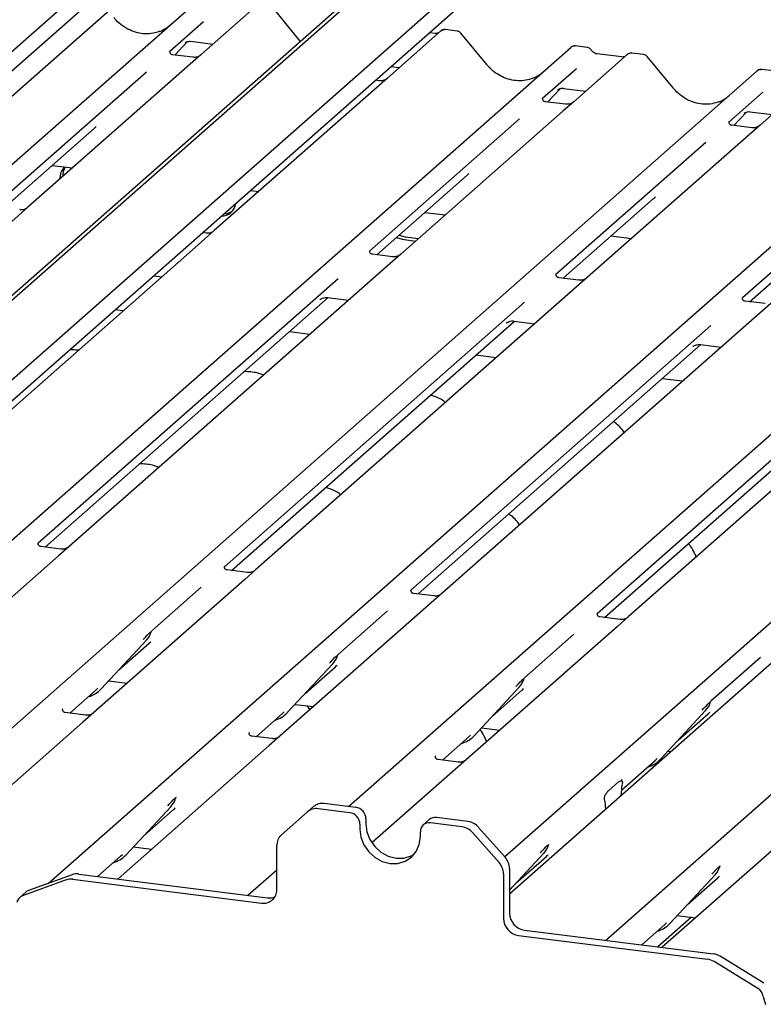
# Model space of a CAD drawing. Extents: x 5 to 415, y -18 to 292.
# Drawn here: x 340 to 348, y 114 to 125 of the extents above; entities that cross this region are included whole.
import ezdxf

# ---------------------------------------------------------------- set-up
doc = ezdxf.new("R2010")
doc.units = 0
doc.layers.add('SLD-0', color=179, linetype='CONTINUOUS')

msp = doc.modelspace()

# ---------------------------------------------------------------- linework, layer by layer
at = {"layer": 'SLD-0', "color": 179, "linetype": 'CONTINUOUS'}
for p, q in [((348.196, 129.431), (335.141, 117.918)), ((348.251, 129.424), (335.186, 117.902)), ((349.166, 129.309), (335.711, 117.443)), ((349.407, 129.278), (335.788, 117.267)), ((344.587, 129.083), (330.853, 116.972)), ((344.751, 129.001), (330.965, 116.843)), ((331.075, 116.652), (344.644, 128.618)), ((331.65, 116.363), (341.887, 125.391)), ((342.542, 125.308), (341.92, 124.76)), ((343.074, 124.919), (342.773, 125.285)), ((341.951, 125.142), (341.56, 124.797)), ((344.705, 125.036), (344.084, 124.488)), ((344.638, 125.006), (344.573, 125.014)), ((344.706, 125.037), (344.704, 125.035)), ((344.895, 125.035), (344.758, 125.052)), ((345.237, 124.647), (344.936, 125.012)), ((336.147, 115.968), (346.213, 124.846)), ((341.617, 124.756), (341.762, 124.911)), ((341.738, 124.898), (341.743, 124.903)), ((341.803, 124.916), (342.06, 124.883)), ((346.213, 124.846), (346.214, 124.846)), ((346.403, 124.845), (346.267, 124.862)), ((341.564, 124.802), (341.56, 124.798)), ((341.825, 124.73), (341.591, 124.759)), ((341.92, 124.76), (341.795, 124.65)), ((346.868, 124.763), (346.247, 124.215)), ((346.802, 124.734), (346.519, 124.769)), ((346.519, 124.769), (346.519, 124.769)), ((346.802, 124.734), (346.801, 124.734)), ((346.869, 124.764), (346.867, 124.762)), ((347.058, 124.763), (346.921, 124.78)), ((347.4, 124.374), (347.099, 124.74)), ((341.795, 124.65), (339.913, 122.99)), ((344.128, 124.623), (344.223, 124.611)), ((338.14, 115.545), (348.377, 124.573)), ((341.29, 124.559), (339.552, 123.026)), ((346.278, 124.597), (345.886, 124.252)), ((348.377, 124.573), (348.377, 124.573)), ((348.567, 124.573), (348.43, 124.59)), ((343.988, 124.458), (343.947, 124.463)), ((344.084, 124.488), (343.958, 124.377)), ((349.031, 124.491), (348.41, 123.943)), ((340.153, 115.14), (350.54, 124.301)), ((343.958, 124.377), (342.076, 122.718)), ((345.943, 124.211), (346.089, 124.366)), ((346.064, 124.353), (346.069, 124.358)), ((346.129, 124.37), (346.386, 124.338)), ((348.441, 124.325), (348.049, 123.979)), ((345.89, 124.257), (345.886, 124.253)), ((346.151, 124.185), (345.917, 124.214)), ((346.247, 124.215), (346.121, 124.105)), ((346.121, 124.105), (344.239, 122.445)), ((348.107, 123.939), (348.252, 124.093)), ((348.227, 124.081), (348.232, 124.086)), ((348.292, 124.098), (348.549, 124.066)), ((343.635, 116.031), (352.703, 124.028)), ((345.616, 124.014), (343.878, 122.481)), ((348.053, 123.984), (348.049, 123.98)), ((348.314, 123.912), (348.081, 123.942)), ((348.41, 123.943), (348.284, 123.832)), ((339.636, 122.983), (340.685, 123.908)), ((348.284, 123.832), (346.402, 122.173)), ((345.445, 115.447), (354.866, 123.756)), ((347.779, 123.742), (346.041, 122.209)), ((355.345, 123.695), (345.501, 115.014)), ((340.194, 123.475), (340.429, 123.445)), ((346.617, 114.477), (356.854, 123.505)), ((343.962, 122.437), (345.011, 123.363)), ((349.943, 123.469), (348.205, 121.936)), ((342.498, 123.184), (342.592, 123.173)), ((346.125, 122.165), (347.174, 123.09)), ((339.913, 122.99), (339.691, 122.794)), ((342.19, 122.913), (342.228, 122.918)), ((342.228, 122.918), (342.285, 122.943)), ((344.52, 122.93), (344.755, 122.9)), ((348.288, 121.892), (349.337, 122.818)), ((342.076, 122.718), (341.854, 122.522)), ((341.98, 122.687), (341.94, 122.692)), ((344.189, 122.638), (344.258, 122.617)), ((344.222, 122.667), (344.292, 122.646)), ((344.258, 122.617), (344.412, 122.597)), ((344.292, 122.646), (344.445, 122.626)), ((346.683, 122.657), (346.918, 122.627)), ((341.854, 122.522), (338.228, 119.324)), ((344.144, 122.415), (343.91, 122.444)), ((344.239, 122.445), (344.017, 122.249)), ((344.017, 122.249), (340.391, 119.051)), ((343.514, 122.16), (340.03, 119.088)), ((341.375, 122.194), (341.469, 122.182)), ((346.307, 122.142), (346.074, 122.171)), ((346.402, 122.173), (346.18, 121.977)), ((340.114, 119.044), (343.397, 121.94)), ((345.677, 121.887), (342.193, 118.815)), ((346.18, 121.977), (342.554, 118.779)), ((343.302, 121.916), (343.309, 121.922)), ((343.391, 121.94), (343.633, 121.91)), ((348.47, 121.87), (348.237, 121.899)), ((348.566, 121.9), (348.344, 121.704)), ((341.02, 121.786), (340.925, 121.798)), ((342.277, 118.771), (345.561, 121.667)), ((348.344, 121.704), (344.717, 118.506)), ((345.465, 121.643), (345.472, 121.65)), ((345.554, 121.668), (345.796, 121.637)), ((343.183, 121.513), (342.948, 121.543)), ((347.84, 121.615), (344.357, 118.543)), ((350.507, 121.432), (346.88, 118.234)), ((344.44, 118.499), (347.724, 121.395)), ((350.003, 121.342), (346.52, 118.27)), ((347.628, 121.371), (347.635, 121.377)), ((347.717, 121.395), (347.959, 121.365)), ((345.346, 121.241), (345.111, 121.27)), ((346.603, 118.226), (349.887, 121.122)), ((347.509, 120.968), (347.274, 120.998)), ((340.034, 119.092), (340.031, 119.089)), ((340.295, 119.021), (340.062, 119.05)), ((340.391, 119.051), (340.266, 118.941)), ((340.266, 118.941), (338.513, 117.395)), ((342.197, 118.82), (342.194, 118.816)), ((342.458, 118.748), (342.225, 118.778)), ((342.554, 118.779), (342.429, 118.668)), ((342.429, 118.668), (340.676, 117.122)), ((341.924, 118.577), (341.35, 118.071)), ((344.36, 118.547), (344.357, 118.543)), ((344.622, 118.476), (344.388, 118.505)), ((344.717, 118.506), (344.592, 118.395)), ((344.592, 118.395), (342.839, 116.85)), ((344.087, 118.305), (343.513, 117.798)), ((346.524, 118.275), (346.52, 118.271)), ((346.785, 118.203), (346.551, 118.233)), ((346.88, 118.234), (346.755, 118.123)), ((346.755, 118.123), (345.002, 116.577)), ((341.346, 118.062), (341.349, 118.069)), ((346.25, 118.032), (345.676, 117.526)), ((340.764, 117.397), (341.289, 117.962)), ((340.969, 117.617), (341.319, 117.926)), ((341.289, 117.962), (341.289, 117.961)), ((343.509, 117.79), (343.512, 117.797)), ((348.413, 117.76), (347.839, 117.253)), ((342.927, 117.125), (343.452, 117.689)), ((343.132, 117.345), (343.482, 117.653)), ((343.452, 117.689), (343.452, 117.689)), ((340.85, 117.49), (341.063, 117.463)), ((345.09, 116.852), (345.615, 117.417)), ((345.615, 117.417), (345.615, 117.416)), ((345.672, 117.517), (345.675, 117.524)), ((340.399, 117.115), (340.704, 117.384)), ((340.704, 117.384), (340.725, 117.404)), ((340.764, 117.397), (340.764, 117.397)), ((345.295, 117.072), (345.645, 117.381)), ((343.013, 117.217), (343.226, 117.191)), ((347.835, 117.244), (347.838, 117.252)), ((340.319, 117.163), (340.315, 117.16)), ((340.58, 117.092), (340.347, 117.121)), ((340.676, 117.122), (340.55, 117.012)), ((342.562, 116.842), (342.867, 117.112)), ((342.867, 117.112), (342.888, 117.132)), ((342.927, 117.125), (342.927, 117.124)), ((347.253, 116.58), (347.778, 117.144)), ((347.458, 116.8), (347.808, 117.108)), ((347.778, 117.144), (347.778, 117.144)), ((340.55, 117.012), (338.798, 115.466)), ((342.482, 116.891), (342.479, 116.887)), ((342.743, 116.819), (342.51, 116.849)), ((342.839, 116.85), (342.714, 116.739)), ((345.03, 116.839), (345.051, 116.859)), ((345.09, 116.852), (345.09, 116.852)), ((345.176, 116.945), (345.389, 116.918)), ((342.714, 116.739), (340.961, 115.193)), ((344.725, 116.57), (345.03, 116.839)), ((344.645, 116.618), (344.642, 116.614)), ((347.34, 116.672), (347.377, 116.668)), ((344.906, 116.547), (344.673, 116.576)), ((345.002, 116.577), (344.877, 116.466)), ((346.8, 116.219), (347.194, 116.566)), ((347.194, 116.566), (347.214, 116.587)), ((347.226, 116.535), (347.22, 116.549)), ((347.253, 116.58), (347.253, 116.579)), ((344.877, 116.466), (343.905, 115.609)), ((346.65, 116.215), (346.765, 116.317)), ((346.808, 116.346), (346.805, 116.342)), ((346.81, 116.294), (346.807, 116.278)), ((346.797, 116.156), (346.797, 116.165)), ((341.629, 116.129), (341.633, 116.14)), ((343.718, 116.021), (343.352, 116.067)), ((346.608, 116.102), (346.605, 116.113)), ((341.049, 115.468), (341.574, 116.033)), ((341.254, 115.688), (341.603, 115.997)), ((341.574, 116.033), (341.573, 116.032)), ((343.159, 115.969), (342.852, 115.699)), ((343.159, 115.969), (343.228, 116.031)), ((343.649, 115.959), (343.283, 116.005)), ((346.618, 115.999), (346.618, 116.007)), ((349.028, 115.943), (347.275, 114.398)), ((343.765, 115.827), (343.765, 115.768)), ((343.835, 115.888), (343.835, 115.829)), ((343.835, 115.829), (343.847, 115.736)), ((344.571, 115.879), (344.501, 115.817)), ((344.95, 115.795), (344.584, 115.842)), ((345.019, 115.857), (344.654, 115.903)), ((343.765, 115.768), (343.777, 115.675)), ((343.847, 115.736), (343.882, 115.647)), ((344.467, 115.68), (344.467, 115.738)), ((345.38, 115.381), (345.074, 115.728)), ((345.143, 115.789), (345.45, 115.442)), ((343.777, 115.675), (343.812, 115.585)), ((343.812, 115.585), (343.868, 115.505)), ((343.882, 115.647), (343.938, 115.566)), ((344.42, 115.509), (344.455, 115.59)), ((344.455, 115.59), (344.467, 115.68)), ((345.955, 115.584), (345.96, 115.595)), ((340.989, 115.455), (341.01, 115.475)), ((341.135, 115.561), (341.347, 115.534)), ((342.801, 115.064), (342.801, 115.581)), ((343.868, 115.505), (343.941, 115.44)), ((343.938, 115.566), (344.01, 115.501)), ((344.01, 115.501), (344.095, 115.455)), ((344.361, 115.457), (344.397, 115.476)), ((344.364, 115.442), (344.42, 115.509)), ((345.501, 115.059), (345.9, 115.488)), ((345.9, 115.488), (345.9, 115.487)), ((340.722, 115.22), (340.989, 115.455)), ((341.049, 115.468), (341.048, 115.468)), ((343.941, 115.44), (344.025, 115.394)), ((344.025, 115.394), (344.116, 115.37)), ((344.095, 115.455), (344.186, 115.432)), ((344.116, 115.37), (344.207, 115.371)), ((344.186, 115.432), (344.277, 115.432)), ((344.207, 115.371), (344.292, 115.395)), ((344.277, 115.432), (344.361, 115.457)), ((344.292, 115.395), (344.364, 115.442)), ((345.58, 115.143), (345.93, 115.452)), ((340.502, 115.247), (342.695, 114.971)), ((342.466, 115), (342.801, 115.295)), ((345.432, 115.249), (345.432, 114.733)), ((345.501, 115.31), (345.501, 114.794)), ((347.943, 115.334), (347.947, 115.345)), ((340.356, 115.178), (339.85, 114.994)), ((340.425, 115.239), (339.919, 115.055)), ((340.432, 115.186), (342.625, 114.91)), ((340.961, 115.193), (340.957, 115.19)), ((347.363, 114.673), (347.888, 115.237)), ((347.568, 114.893), (347.918, 115.201)), ((347.888, 115.237), (347.888, 115.237)), ((339.888, 115.037), (339.818, 114.975)), ((347.614, 114.745), (347.223, 114.401)), ((347.303, 114.66), (347.324, 114.68)), ((347.363, 114.673), (347.363, 114.672)), ((347.449, 114.765), (347.662, 114.739)), ((345.677, 114.596), (347.87, 114.319)), ((347.036, 114.424), (347.303, 114.66)), ((345.607, 114.534), (347.8, 114.258)), ((347.275, 114.398), (347.271, 114.395)), ((348.383, 113.919), (347.877, 114.23)), ((348.453, 113.98), (347.946, 114.292)), ((348.447, 113.824), (348.473, 113.734))]:
    msp.add_line(p, q, dxfattribs=at)
for centre, radius, start, end in [((344.741, 124.995), 0.0541, 82.7639, 129.7378), ((346.247, 124.806), 0.0521, 81.8416, 130.6612), ((346.249, 124.805), 0.0537, 82.6276, 130.8108), ((346.904, 124.723), 0.0541, 82.7639, 129.7378), ((348.411, 124.534), 0.0521, 81.8416, 130.6612), ((348.412, 124.533), 0.0537, 82.6276, 130.8108), ((340.467, 123.326), 0.184, 134.8665, 182.936), ((340.504, 123.355), 0.188, 147.5014, 182.7174), ((342.152, 123.061), 0.177, 271.5522, 351.267), ((341.102, 118.133), 0.253, 317.2829, 344.8818), ((343.266, 117.861), 0.253, 317.2829, 344.8818), ((345.429, 117.588), 0.253, 317.2829, 344.8818), ((340.529, 117.617), 0.322, 285.9831, 316.9017), ((347.592, 117.316), 0.253, 317.2829, 344.8818), ((342.692, 117.344), 0.322, 285.9831, 316.9017), ((344.855, 117.072), 0.322, 285.9831, 316.9017), ((347.018, 116.799), 0.322, 285.9831, 316.9017), ((341.387, 116.204), 0.253, 317.2829, 344.8818), ((343.33, 115.912), 0.156, 81.8416, 130.6612), ((343.261, 115.851), 0.156, 81.8416, 130.6612), ((343.629, 115.824), 0.137, 1.0587, 81.7605), ((343.699, 115.886), 0.137, 1.0587, 81.7605), ((344.569, 115.741), 0.102, 81.3986, 181.4206), ((344.639, 115.8), 0.104, 81.8416, 130.6612), ((344.992, 115.658), 0.201, 40.8958, 82.0582), ((342.957, 115.583), 0.156, 132.158, 180.9777), ((344.922, 115.597), 0.201, 40.8958, 82.0582), ((345.714, 115.659), 0.253, 317.2829, 344.8818), ((340.813, 115.688), 0.322, 285.9831, 316.9017), ((345.231, 115.246), 0.201, 0.7611, 41.9235), ((345.301, 115.308), 0.201, 0.7611, 41.9235), ((340.48, 115.085), 0.164, 82.4547, 109.6151), ((347.701, 115.409), 0.253, 317.2829, 344.8818), ((340.411, 115.023), 0.164, 82.4547, 109.6151), ((339.953, 114.963), 0.0985, 109.861, 131.3504), ((342.648, 115.061), 0.153, 261.3986, 1.4206), ((339.884, 114.9), 0.0998, 110.1352, 171.3685), ((342.717, 115.132), 0.162, 262.2996, 292.7265), ((345.706, 114.798), 0.205, 181.0587, 261.7605), ((345.636, 114.737), 0.205, 181.0587, 261.7605), ((347.127, 114.892), 0.322, 285.9831, 316.9017), ((347.775, 114.067), 0.193, 58.1273, 82.5088), ((347.845, 114.128), 0.193, 58.1273, 82.5088), ((348.31, 113.801), 0.139, 9.7277, 58.5082)]:
    msp.add_arc(centre, radius, start, end, dxfattribs=at)
for centre, major_axis, ratio, start_param, end_param in [((341.246, 125.492), (-0.224, 0.45), 0.913415, 3.067917, 3.379888), ((345.573, 124.947), (-0.224, 0.45), 0.913415, 3.067917, 3.379888), ((347.736, 124.675), (-0.224, 0.45), 0.913415, 3.067917, 3.379888), ((340.43, 124.183), (0.272, -0.259), 0.856866, 6.207807, 6.295073), ((344.757, 123.638), (0.272, -0.259), 0.856866, 6.207807, 6.295073), ((346.92, 123.366), (0.272, -0.259), 0.856866, 6.207807, 6.295073), ((341.064, 118.201), (0.272, -0.259), 0.856866, 6.207807, 6.295073), ((343.227, 117.929), (0.272, -0.259), 0.856866, 6.207807, 6.295073), ((345.39, 117.656), (0.272, -0.259), 0.856866, 6.207807, 6.295073), ((347.553, 117.384), (0.272, -0.259), 0.856866, 6.207807, 6.295073), ((346.841, 116.197), (0.012, 0.189), 0.225535, 1.144195, 1.75877), ((346.574, 115.962), (0.008, 0.186), 0.234973, 4.967438, 5.582013), ((341.349, 116.272), (0.272, -0.259), 0.856866, 6.207807, 6.295073), ((345.675, 115.727), (0.272, -0.259), 0.856866, 6.207807, 6.295073), ((347.663, 115.477), (0.272, -0.259), 0.856866, 6.207807, 6.295073)]:
    msp.add_ellipse(centre, major_axis=major_axis, ratio=ratio, start_param=start_param, end_param=end_param, dxfattribs=at)
for points, knots in [([(341.445, 125.032), (341.419, 125.023), (341.364, 125.005), (341.275, 125), (341.183, 125.013), (341.093, 125.045), (341.009, 125.094), (340.949, 125.146), (340.919, 125.181), (340.91, 125.192)], [0, 0, 0, 0, 0.1484843, 0.3077445, 0.4660301, 0.623339, 0.7799255, 0.9361054, 1, 1, 1, 1]), ([(344.674, 125.013), (344.67, 125.011), (344.66, 125.005), (344.646, 125.006), (344.638, 125.006)], [0, 0, 0, 0, 0.43369, 1, 1, 1, 1]), ([(344.758, 125.051), (344.755, 125.052), (344.745, 125.054), (344.724, 125.05), (344.711, 125.04), (344.704, 125.035)], [0, 0, 0, 0, 0.148744, 0.568224, 1, 1, 1, 1]), ([(344.936, 125.012), (344.934, 125.014), (344.927, 125.023), (344.912, 125.032), (344.9, 125.034), (344.895, 125.034)], [0, 0, 0, 0, 0.204259, 0.682667, 1, 1, 1, 1]), ([(341.739, 124.9), (341.739, 124.9), (341.738, 124.899), (341.74, 124.901), (341.745, 124.904), (341.756, 124.91), (341.776, 124.916), (341.794, 124.918), (341.803, 124.915), (341.804, 124.915)], [0, 0, 0, 0, 0.000073, 0.154663, 0.261836, 0.395307, 0.670058, 0.975919, 1, 1, 1, 1]), ([(346.268, 124.862), (346.267, 124.862), (346.258, 124.865), (346.239, 124.861), (346.223, 124.853), (346.215, 124.847), (346.214, 124.846)], [0, 0, 0, 0, 0.0598176, 0.4821049, 0.9125045, 1, 1, 1, 1]), ([(346.449, 124.815), (346.446, 124.82), (346.439, 124.831), (346.422, 124.841), (346.409, 124.843), (346.403, 124.844)], [0, 0, 0, 0, 0.279498, 0.69246, 1, 1, 1, 1]), ([(341.592, 124.76), (341.591, 124.76), (341.583, 124.76), (341.577, 124.764), (341.565, 124.77), (341.559, 124.794), (341.561, 124.798), (341.561, 124.799)], [0, 0, 0, 0, 0.034935, 0.237462, 0.531089, 0.863289, 1, 1, 1, 1]), ([(341.911, 124.752), (341.911, 124.752), (341.911, 124.752), (341.908, 124.749), (341.898, 124.743), (341.876, 124.733), (341.849, 124.727), (341.831, 124.731), (341.825, 124.732)], [0, 0, 0, 0, 0.07676, 0.174151, 0.291318, 0.491697, 0.849924, 1, 1, 1, 1]), ([(346.519, 124.769), (346.514, 124.77), (346.501, 124.772), (346.478, 124.784), (346.459, 124.802), (346.45, 124.814), (346.448, 124.817)], [0, 0, 0, 0, 0.179649, 0.523959, 0.888531, 1, 1, 1, 1]), ([(346.837, 124.741), (346.833, 124.738), (346.823, 124.732), (346.809, 124.733), (346.802, 124.734)], [0, 0, 0, 0, 0.43369, 1, 1, 1, 1]), ([(346.921, 124.779), (346.918, 124.779), (346.908, 124.782), (346.888, 124.777), (346.871, 124.768), (346.865, 124.76), (346.864, 124.759)], [0, 0, 0, 0, 0.137801, 0.526421, 0.940302, 1, 1, 1, 1]), ([(347.099, 124.739), (347.097, 124.742), (347.09, 124.751), (347.075, 124.759), (347.063, 124.761), (347.058, 124.762)], [0, 0, 0, 0, 0.208095, 0.683073, 1, 1, 1, 1]), ([(345.771, 124.487), (345.745, 124.478), (345.691, 124.46), (345.601, 124.455), (345.509, 124.468), (345.419, 124.5), (345.336, 124.549), (345.276, 124.601), (345.245, 124.636), (345.237, 124.647)], [0, 0, 0, 0, 0.148484, 0.307744, 0.46603, 0.623339, 0.779926, 0.936105, 1, 1, 1, 1]), ([(348.431, 124.589), (348.43, 124.589), (348.421, 124.592), (348.403, 124.589), (348.386, 124.581), (348.378, 124.574), (348.377, 124.573)], [0, 0, 0, 0, 0.059818, 0.482105, 0.912504, 1, 1, 1, 1]), ([(344.074, 124.479), (344.074, 124.479), (344.075, 124.48), (344.071, 124.477), (344.061, 124.47), (344.039, 124.461), (344.013, 124.454), (343.994, 124.458), (343.988, 124.459)], [0, 0, 0, 0, 0.07676, 0.174151, 0.291318, 0.491697, 0.849924, 1, 1, 1, 1]), ([(346.065, 124.355), (346.065, 124.355), (346.064, 124.354), (346.066, 124.356), (346.071, 124.359), (346.082, 124.365), (346.102, 124.371), (346.12, 124.373), (346.13, 124.37), (346.13, 124.37)], [0, 0, 0, 0, 0.000073, 0.154663, 0.261836, 0.395307, 0.670058, 0.975919, 1, 1, 1, 1]), ([(347.934, 124.215), (347.908, 124.206), (347.854, 124.187), (347.764, 124.182), (347.672, 124.195), (347.582, 124.227), (347.499, 124.277), (347.439, 124.329), (347.409, 124.364), (347.4, 124.374)], [0, 0, 0, 0, 0.148484, 0.307744, 0.46603, 0.623339, 0.779926, 0.936105, 1, 1, 1, 1]), ([(345.918, 124.215), (345.917, 124.215), (345.909, 124.215), (345.903, 124.219), (345.891, 124.225), (345.885, 124.249), (345.887, 124.253), (345.887, 124.254)], [0, 0, 0, 0, 0.034935, 0.237462, 0.531089, 0.863289, 1, 1, 1, 1]), ([(346.237, 124.207), (346.238, 124.207), (346.238, 124.207), (346.234, 124.204), (346.224, 124.198), (346.202, 124.188), (346.176, 124.182), (346.157, 124.186), (346.151, 124.187)], [0, 0, 0, 0, 0.07676, 0.174151, 0.291318, 0.491697, 0.849924, 1, 1, 1, 1]), ([(348.228, 124.082), (348.228, 124.082), (348.228, 124.082), (348.229, 124.083), (348.234, 124.086), (348.245, 124.092), (348.265, 124.098), (348.283, 124.101), (348.293, 124.098), (348.293, 124.097)], [0, 0, 0, 0, 0.000073, 0.154663, 0.261836, 0.395307, 0.670058, 0.975919, 1, 1, 1, 1]), ([(348.081, 123.942), (348.08, 123.942), (348.072, 123.942), (348.066, 123.947), (348.054, 123.953), (348.049, 123.977), (348.05, 123.98), (348.05, 123.981)], [0, 0, 0, 0, 0.0349354, 0.237462, 0.531089, 0.8632888, 1, 1, 1, 1]), ([(348.401, 123.934), (348.401, 123.934), (348.401, 123.935), (348.397, 123.932), (348.387, 123.925), (348.365, 123.916), (348.339, 123.909), (348.32, 123.913), (348.315, 123.914)], [0, 0, 0, 0, 0.0767595, 0.1741506, 0.2913179, 0.4916971, 0.8499235, 1, 1, 1, 1]), ([(339.904, 122.982), (339.904, 122.982), (339.904, 122.982), (339.901, 122.98), (339.893, 122.974), (339.872, 122.964), (339.845, 122.956), (339.824, 122.96), (339.818, 122.962)], [0, 0, 0, 0, 0.05887, 0.156492, 0.266327, 0.44644, 0.824304, 1, 1, 1, 1]), ([(342.067, 122.709), (342.067, 122.709), (342.067, 122.709), (342.064, 122.707), (342.056, 122.701), (342.035, 122.691), (342.008, 122.684), (341.987, 122.688), (341.981, 122.689)], [0, 0, 0, 0, 0.05887, 0.156492, 0.266327, 0.44644, 0.824304, 1, 1, 1, 1]), ([(343.911, 122.444), (343.91, 122.444), (343.902, 122.445), (343.895, 122.449), (343.884, 122.457), (343.877, 122.477), (343.881, 122.486), (343.88, 122.484), (343.88, 122.484)], [0, 0, 0, 0, 0.040665, 0.245436, 0.544013, 0.847396, 0.99574, 1, 1, 1, 1]), ([(344.23, 122.437), (344.23, 122.437), (344.231, 122.437), (344.227, 122.434), (344.219, 122.429), (344.198, 122.419), (344.171, 122.411), (344.15, 122.415), (344.144, 122.417)], [0, 0, 0, 0, 0.05887, 0.156492, 0.266327, 0.44644, 0.824304, 1, 1, 1, 1]), ([(346.074, 122.172), (346.073, 122.172), (346.065, 122.172), (346.058, 122.176), (346.047, 122.184), (346.04, 122.204), (346.044, 122.213), (346.043, 122.212), (346.043, 122.212)], [0, 0, 0, 0, 0.0406648, 0.2454359, 0.5440133, 0.8473957, 0.9957396, 1, 1, 1, 1]), ([(346.393, 122.164), (346.393, 122.164), (346.394, 122.164), (346.391, 122.162), (346.382, 122.156), (346.361, 122.146), (346.334, 122.139), (346.314, 122.143), (346.307, 122.144)], [0, 0, 0, 0, 0.05887, 0.156492, 0.266327, 0.44644, 0.824304, 1, 1, 1, 1]), ([(343.305, 121.919), (343.305, 121.919), (343.304, 121.918), (343.306, 121.92), (343.311, 121.923), (343.324, 121.931), (343.348, 121.939), (343.373, 121.943), (343.388, 121.94), (343.392, 121.939)], [0, 0, 0, 0, 0.001694, 0.133358, 0.232528, 0.354999, 0.603761, 0.902319, 1, 1, 1, 1]), ([(348.237, 121.899), (348.236, 121.899), (348.228, 121.899), (348.221, 121.904), (348.21, 121.912), (348.203, 121.932), (348.207, 121.941), (348.206, 121.939), (348.206, 121.939)], [0, 0, 0, 0, 0.040665, 0.245436, 0.544013, 0.847396, 0.99574, 1, 1, 1, 1]), ([(345.468, 121.646), (345.468, 121.646), (345.467, 121.646), (345.469, 121.647), (345.475, 121.651), (345.488, 121.658), (345.511, 121.667), (345.536, 121.671), (345.551, 121.667), (345.555, 121.666)], [0, 0, 0, 0, 0.001694, 0.133358, 0.232528, 0.354999, 0.603761, 0.902319, 1, 1, 1, 1]), ([(340.501, 121.328), (340.476, 121.331), (340.441, 121.334), (340.406, 121.332), (340.396, 121.331)], [0, 0, 0, 0, 0.70077, 1, 1, 1, 1]), ([(347.631, 121.374), (347.631, 121.374), (347.63, 121.373), (347.632, 121.375), (347.638, 121.378), (347.651, 121.386), (347.675, 121.394), (347.7, 121.398), (347.714, 121.395), (347.718, 121.394)], [0, 0, 0, 0, 0.001694, 0.133358, 0.232528, 0.354999, 0.603761, 0.902319, 1, 1, 1, 1]), ([(342.646, 121.04), (342.622, 121.049), (342.578, 121.066), (342.501, 121.079), (342.45, 121.08), (342.424, 121.081)], [0, 0, 0, 0, 0.367058, 0.679759, 1, 1, 1, 1]), ([(344.757, 120.721), (344.751, 120.727), (344.729, 120.748), (344.674, 120.779), (344.617, 120.796), (344.584, 120.806)], [0, 0, 0, 0, 0.136487, 0.505399, 1, 1, 1, 1]), ([(346.833, 120.372), (346.833, 120.373), (346.818, 120.399), (346.783, 120.439), (346.743, 120.478), (346.714, 120.495), (346.708, 120.498)], [0, 0, 0, 0, 0.015906, 0.454861, 0.880275, 1, 1, 1, 1]), ([(341.43, 119.968), (341.407, 119.977), (341.363, 119.995), (341.286, 120.007), (341.235, 120.009), (341.209, 120.01)], [0, 0, 0, 0, 0.367058, 0.679759, 1, 1, 1, 1]), ([(343.542, 119.65), (343.536, 119.655), (343.513, 119.676), (343.459, 119.707), (343.402, 119.724), (343.369, 119.734)], [0, 0, 0, 0, 0.1364873, 0.5053993, 1, 1, 1, 1]), ([(345.618, 119.3), (345.617, 119.301), (345.603, 119.327), (345.567, 119.367), (345.527, 119.407), (345.499, 119.423), (345.492, 119.427)], [0, 0, 0, 0, 0.015906, 0.454861, 0.880275, 1, 1, 1, 1]), ([(340.062, 119.05), (340.061, 119.05), (340.053, 119.051), (340.047, 119.055), (340.036, 119.061), (340.03, 119.085), (340.031, 119.089), (340.032, 119.09)], [0, 0, 0, 0, 0.034935, 0.237462, 0.531089, 0.863289, 1, 1, 1, 1]), ([(340.382, 119.043), (340.382, 119.043), (340.382, 119.043), (340.378, 119.04), (340.368, 119.034), (340.346, 119.024), (340.32, 119.017), (340.301, 119.021), (340.296, 119.023)], [0, 0, 0, 0, 0.07676, 0.174151, 0.291318, 0.491697, 0.849924, 1, 1, 1, 1]), ([(347.669, 118.929), (347.663, 118.943), (347.644, 118.987), (347.614, 119.041), (347.587, 119.075), (347.578, 119.086)], [0, 0, 0, 0, 0.239618, 0.754867, 1, 1, 1, 1]), ([(342.225, 118.778), (342.224, 118.778), (342.216, 118.778), (342.211, 118.782), (342.199, 118.789), (342.193, 118.812), (342.194, 118.816), (342.195, 118.817)], [0, 0, 0, 0, 0.034935, 0.237462, 0.531089, 0.863289, 1, 1, 1, 1]), ([(342.545, 118.77), (342.545, 118.77), (342.545, 118.77), (342.541, 118.767), (342.532, 118.761), (342.51, 118.751), (342.483, 118.745), (342.464, 118.749), (342.459, 118.75)], [0, 0, 0, 0, 0.07676, 0.174151, 0.291318, 0.491697, 0.849924, 1, 1, 1, 1]), ([(344.389, 118.505), (344.387, 118.505), (344.38, 118.506), (344.374, 118.51), (344.362, 118.516), (344.356, 118.54), (344.357, 118.544), (344.358, 118.545)], [0, 0, 0, 0, 0.034935, 0.237462, 0.531089, 0.863289, 1, 1, 1, 1]), ([(344.708, 118.498), (344.708, 118.498), (344.708, 118.498), (344.704, 118.495), (344.695, 118.489), (344.673, 118.479), (344.646, 118.472), (344.628, 118.476), (344.622, 118.477)], [0, 0, 0, 0, 0.07676, 0.174151, 0.291318, 0.491697, 0.849924, 1, 1, 1, 1]), ([(346.552, 118.233), (346.551, 118.233), (346.543, 118.233), (346.537, 118.237), (346.525, 118.243), (346.519, 118.267), (346.521, 118.271), (346.521, 118.272)], [0, 0, 0, 0, 0.034935, 0.237462, 0.531089, 0.863289, 1, 1, 1, 1]), ([(346.871, 118.225), (346.871, 118.225), (346.871, 118.225), (346.868, 118.222), (346.858, 118.216), (346.836, 118.206), (346.809, 118.2), (346.791, 118.204), (346.785, 118.205)], [0, 0, 0, 0, 0.07676, 0.174151, 0.291318, 0.491697, 0.849924, 1, 1, 1, 1]), ([(341.25, 117.969), (341.27, 117.991), (341.296, 118.018), (341.325, 118.049), (341.331, 118.055)], [0, 0, 0, 0, 0.797889, 1, 1, 1, 1]), ([(343.413, 117.696), (343.433, 117.718), (343.459, 117.746), (343.488, 117.776), (343.494, 117.782)], [0, 0, 0, 0, 0.797889, 1, 1, 1, 1]), ([(345.576, 117.424), (345.597, 117.446), (345.622, 117.473), (345.652, 117.504), (345.657, 117.51)], [0, 0, 0, 0, 0.797889, 1, 1, 1, 1]), ([(343.187, 117.157), (343.187, 117.157), (343.177, 117.174), (343.165, 117.187), (343.154, 117.2)], [0, 0, 0, 0, 0.053806, 1, 1, 1, 1]), ([(347.739, 117.151), (347.76, 117.173), (347.785, 117.201), (347.815, 117.231), (347.821, 117.237)], [0, 0, 0, 0, 0.797889, 1, 1, 1, 1]), ([(340.347, 117.121), (340.346, 117.121), (340.338, 117.122), (340.332, 117.126), (340.32, 117.132), (340.315, 117.156), (340.316, 117.16), (340.317, 117.161)], [0, 0, 0, 0, 0.034935, 0.237462, 0.531089, 0.863289, 1, 1, 1, 1]), ([(340.665, 117.113), (340.665, 117.112), (340.663, 117.111), (340.653, 117.104), (340.631, 117.095), (340.605, 117.088), (340.586, 117.092), (340.581, 117.094)], [0, 0, 0, 0, 0.07878, 0.209478, 0.432998, 0.832592, 1, 1, 1, 1]), ([(342.51, 116.849), (342.509, 116.849), (342.501, 116.849), (342.495, 116.853), (342.484, 116.86), (342.478, 116.883), (342.479, 116.887), (342.48, 116.888)], [0, 0, 0, 0, 0.0349354, 0.237462, 0.531089, 0.8632888, 1, 1, 1, 1]), ([(345.238, 116.785), (345.232, 116.799), (345.213, 116.843), (345.187, 116.892), (345.164, 116.921), (345.159, 116.927)], [0, 0, 0, 0, 0.270572, 0.852381, 1, 1, 1, 1]), ([(342.83, 116.841), (342.83, 116.841), (342.83, 116.841), (342.826, 116.838), (342.816, 116.832), (342.795, 116.822), (342.768, 116.816), (342.749, 116.82), (342.744, 116.821)], [0, 0, 0, 0, 0.07676, 0.174151, 0.291318, 0.491697, 0.849924, 1, 1, 1, 1]), ([(344.673, 116.576), (344.672, 116.576), (344.665, 116.577), (344.659, 116.581), (344.647, 116.587), (344.641, 116.611), (344.642, 116.615), (344.643, 116.616)], [0, 0, 0, 0, 0.034935, 0.237462, 0.531089, 0.863289, 1, 1, 1, 1]), ([(344.993, 116.569), (344.993, 116.569), (344.993, 116.569), (344.989, 116.566), (344.98, 116.56), (344.958, 116.55), (344.931, 116.543), (344.912, 116.547), (344.907, 116.548)], [0, 0, 0, 0, 0.0767595, 0.1741506, 0.2913179, 0.4916971, 0.8499235, 1, 1, 1, 1]), ([(346.765, 116.317), (346.776, 116.324), (346.789, 116.332), (346.803, 116.328), (346.807, 116.325), (346.81, 116.319), (346.812, 116.314), (346.812, 116.307), (346.811, 116.3), (346.81, 116.296), (346.81, 116.294)], [0, 0, 0, 0, 0.539931, 0.65278, 0.781155, 0.829526, 0.878353, 0.91236, 0.960325, 1, 1, 1, 1]), ([(346.81, 116.322), (346.808, 116.328), (346.804, 116.339), (346.805, 116.342), (346.806, 116.343)], [0, 0, 0, 0, 0.661656, 1, 1, 1, 1]), ([(346.605, 116.113), (346.605, 116.116), (346.604, 116.12), (346.603, 116.127), (346.604, 116.133), (346.606, 116.143), (346.613, 116.163), (346.628, 116.191), (346.642, 116.206), (346.65, 116.215)], [0, 0, 0, 0, 0.067483, 0.103497, 0.139727, 0.190971, 0.289437, 0.584811, 1, 1, 1, 1]), ([(341.535, 116.04), (341.555, 116.062), (341.581, 116.089), (341.61, 116.12), (341.616, 116.126)], [0, 0, 0, 0, 0.797889, 1, 1, 1, 1]), ([(345.861, 115.495), (345.881, 115.517), (345.907, 115.544), (345.936, 115.575), (345.942, 115.581)], [0, 0, 0, 0, 0.797889, 1, 1, 1, 1]), ([(347.849, 115.244), (347.869, 115.266), (347.895, 115.294), (347.924, 115.324), (347.93, 115.33)], [0, 0, 0, 0, 0.797889, 1, 1, 1, 1])]:
    msp.add_open_spline(points, degree=3, knots=knots, dxfattribs=at)

doc.saveas('drawing.dxf')
